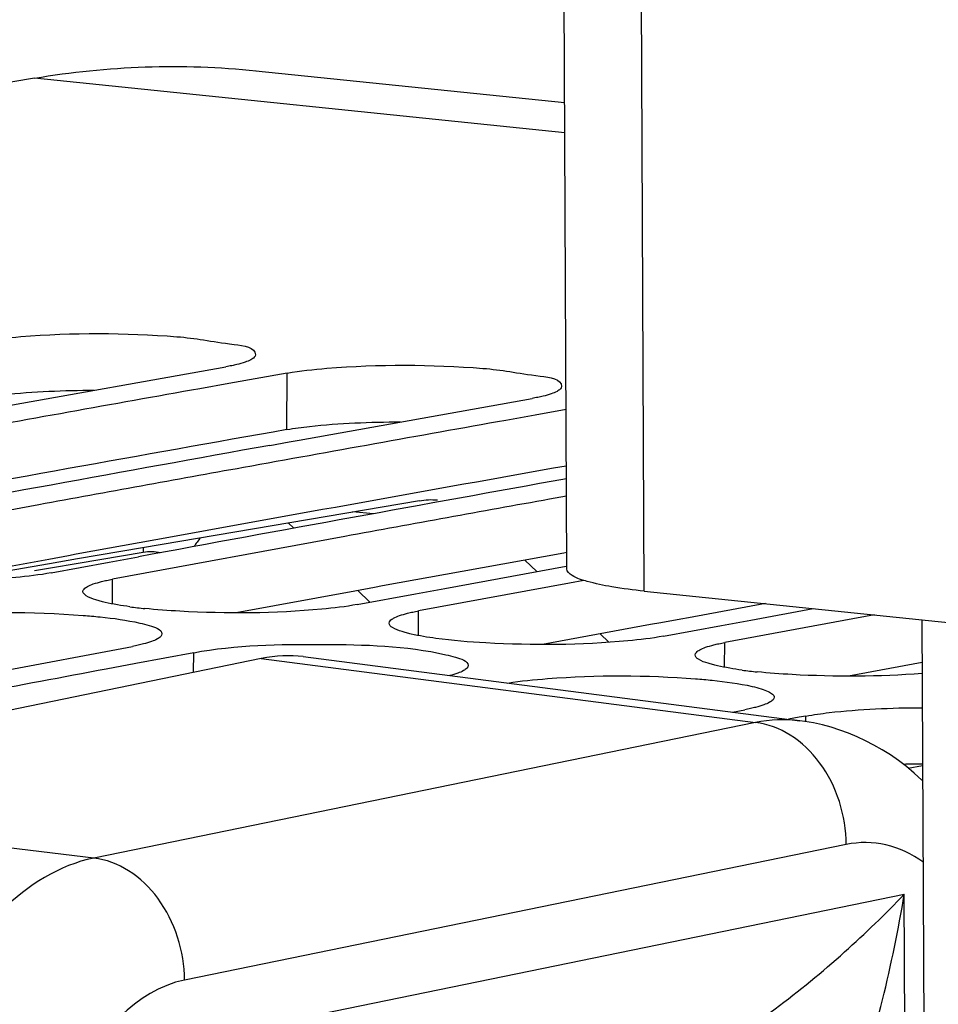
# Model space of a CAD drawing. Units: millimetres. Extents: x 0 to 594, y 0 to 420.
# Drawn here: x 320 to 322, y 183 to 186 of the extents above; entities that cross this region are included whole.
import ezdxf

# ---------------------------------------------------------------- set-up
doc = ezdxf.new("R2010")
doc.units = ezdxf.units.MM
doc.header["$LTSCALE"] = 32.67
doc.layers.get('0').update_dxf_attribs({"linetype": 'CONTINUOUS'})
doc.layers.add('AXES', color=7, linetype='CONTINUOUS')
doc.layers.add('SOLIDES', color=7, linetype='CONTINUOUS')

msp = doc.modelspace()

# ---------------------------------------------------------------- linework, layer by layer
at = {"color": 7, "linetype": 'CONTINUOUS'}
for p, q in [((320.380428, 185.392711), (321.193474, 185.308595)), ((319.688757, 184.503635), (320.301849, 184.613223)), ((320.463042, 184.596547), (320.309681, 184.569258)), ((320.309681, 184.569258), (320.232815, 184.55555)), ((320.494726, 184.420251), (321.107818, 184.52984)), ((321.115651, 184.485875), (321.038785, 184.472167)), ((321.19725, 184.500405), (321.115651, 184.485875)), ((320.417134, 184.406287), (320.468125, 184.415466)), ((320.468125, 184.415466), (320.494726, 184.420251)), ((321.198314, 184.27267), (321.154069, 184.264668)), ((319.808927, 184.249993), (319.196941, 184.137448)), ((320.811076, 184.260735), (320.082016, 184.136786)), ((320.614896, 184.166609), (320.002911, 184.054064)), ((320.082016, 184.136786), (319.910784, 184.107402)), ((319.837577, 184.094808), (319.574956, 184.049472)), ((319.910784, 184.107402), (319.837577, 184.094808)), ((319.841717, 184.070741), (319.994624, 184.098985)), ((319.994624, 184.098985), (320.07195, 184.113236)), ((320.877919, 184.029853), (321.197821, 184.088588)), ((321.120011, 184.074349), (321.088888, 184.104408)), ((321.206032, 184.043868), (320.808881, 183.970681)), ((321.243991, 184.050834), (321.206032, 184.043868)), ((320.647687, 183.987358), (320.800593, 184.015601)), ((320.800593, 184.015601), (320.877919, 184.029853)), ((322.009259, 183.959982), (321.61485, 183.887298)), ((321.683889, 183.94647), (321.848065, 183.976658)), ((321.606563, 183.932218), (321.683889, 183.94647)), ((321.309502, 183.887851), (321.287038, 183.910276)), ((321.453656, 183.903974), (321.606563, 183.932218)), ((319.417856, 183.757191), (320.055658, 183.877224)), ((320.216852, 183.860547), (320.064152, 183.83194)), ((320.064152, 183.83194), (319.986618, 183.817383)), ((321.635133, 183.704382), (321.667597, 183.710457)), ((321.811204, 183.69049), (321.783248, 183.685257)), ((321.828791, 183.693781), (321.811204, 183.69049)), ((322.098288, 183.556621), (322.135713, 183.563669))]:
    msp.add_line(p, q, dxfattribs=at)
at = {"color": 9, "linetype": 'CONTINUOUS'}
for p, q in [((321.193847, 185.228711), (319.797948, 185.373126)), ((320.462293, 184.447904), (320.463042, 184.596547)), ((320.690284, 184.226419), (320.63544, 184.231012)), ((320.002753, 183.989126), (320.002911, 184.054064)), ((320.808723, 183.905742), (320.808881, 183.970681)), ((321.614692, 183.822359), (321.61485, 183.887298)), ((320.216764, 183.808478), (320.216852, 183.860547)), ((321.82877, 183.681386), (321.828791, 183.693781))]:
    msp.add_line(p, q, dxfattribs=at)
at = {"color": 3, "linetype": 'CONTINUOUS'}
for p, q in [((320.117335, 184.157701), (319.907724, 184.119531)), ((319.887147, 184.115776), (319.835216, 184.106291)), ((319.907724, 184.119531), (319.887147, 184.115776)), ((321.19163, 184.122954), (320.923304, 184.074318)), ((321.199007, 184.124287), (321.19163, 184.122954)), ((319.835216, 184.106291), (319.523084, 184.049084)), ((320.923304, 184.074318), (320.713694, 184.036148)), ((320.641186, 184.022908), (320.329053, 183.965701)), ((320.693117, 184.032392), (320.641186, 184.022908)), ((320.713694, 184.036148), (320.693117, 184.032392)), ((321.722251, 183.989658), (321.519664, 183.952764)), ((321.419377, 183.934447), (321.135023, 183.882318)), ((321.447155, 183.939525), (321.419377, 183.934447)), ((321.499086, 183.949009), (321.447155, 183.939525)), ((321.519664, 183.952764), (321.499086, 183.949009)), ((322.134448, 183.834431), (321.940993, 183.798934))]:
    msp.add_line(p, q, dxfattribs=at)
at = {"color": 7, "linetype": 'CONTINUOUS'}
for centre, radius, start, end in [((370.171986, -112.703336), 302.303028, 99.5921844, 103.56068631), ((372.418319, -107.835236), 297.011276, 100.11951832, 100.25489123), ((373.224289, -107.918619), 297.011276, 100.11951832, 100.25489123), ((373.132421, -108.285511), 297.401059, 100.20980659, 100.43523089), ((373.93966, -108.375834), 297.408115, 100.21470476, 100.43522913), ((320.2187, 185.2441), 1.273966, 262.336741, 264.13351), ((375.112059, -109.580996), 298.532114, 100.64101768, 100.77593043), ((321.83064, 185.077333), 1.273966, 262.336741, 264.13351)]:
    msp.add_arc(centre, radius, start, end, dxfattribs=at)
at = {"color": 3, "linetype": 'CONTINUOUS'}
for centre, radius, start, end in [((372.407829, -107.929439), 296.955972, 100.07439411, 100.30001543), ((373.217292, -108.032184), 296.975646, 100.08818377, 100.30001061), ((322.143034, 180.825109), 2.742126, 90.153678, 91.201526)]:
    msp.add_arc(centre, radius, start, end, dxfattribs=at)
at = {"color": 7, "linetype": 'CONTINUOUS'}
for points in [[(319.797948, 185.373126), (319.98985, 185.405486), (320.187884, 185.412641), (320.381457, 185.392567)], [(320.348099, 184.348052), (320.168345, 184.315531), (319.988621, 184.282845), (319.808927, 184.249993)], [(321.154069, 184.264668), (320.974314, 184.232148), (320.79459, 184.199461), (320.614896, 184.166609)], [(320.811076, 184.260735), (320.826652, 184.263363), (320.842674, 184.26412), (320.858418, 184.262834)], [(320.048816, 183.981512), (320.026945, 183.984472), (320.005107, 183.987998), (319.983597, 183.992943)], [(320.180298, 183.969712), (320.14965, 183.971405), (320.119019, 183.973647), (320.088487, 183.976806)], [(320.854786, 183.898129), (320.832914, 183.901089), (320.811077, 183.904615), (320.789567, 183.90956)], [(320.986267, 183.886329), (320.942331, 183.888755), (320.898392, 183.892226), (320.854786, 183.898129)], [(321.660756, 183.814745), (321.638884, 183.817706), (321.617047, 183.821231), (321.595537, 183.826176)], [(321.792237, 183.802946), (321.761589, 183.804638), (321.730959, 183.806881), (321.700427, 183.810039)], [(322.134864, 183.805662), (322.020983, 183.796972), (321.906276, 183.796648), (321.792237, 183.802946)]]:
    msp.add_open_spline(points, degree=3, dxfattribs=at)
for points, knots in [([(319.657073, 184.67993), (319.691598, 184.686064), (319.862934, 184.703896), (320.035876, 184.703173), (320.172436, 184.692502)], [0, 0, 0, 0, 0.20382085, 1, 1, 1, 1]), ([(320.172436, 184.692502), (320.222969, 184.688553), (320.275232, 184.676707), (320.379435, 184.665585), (320.379326, 184.644748)], [0, 0, 0, 0, 0.7086681, 1, 1, 1, 1]), ([(320.379326, 184.644748), (320.379314, 184.642367), (320.375925, 184.636672), (320.370744, 184.633605), (320.367564, 184.631884)], [0, 0, 0, 0, 0.39704662, 1, 1, 1, 1]), ([(320.330595, 184.619179), (320.326086, 184.618081), (320.316531, 184.615955), (320.306915, 184.614124), (320.301849, 184.613223)], [0, 0, 0, 0, 0.47419087, 1, 1, 1, 1]), ([(320.367564, 184.631884), (320.362652, 184.629226), (320.350438, 184.624422), (320.337853, 184.620945), (320.330595, 184.619179)], [0, 0, 0, 0, 0.42779968, 1, 1, 1, 1]), ([(320.463042, 184.596547), (320.497567, 184.602681), (320.668904, 184.620513), (320.841846, 184.61979), (320.978405, 184.609118)], [0, 0, 0, 0, 0.20382085, 1, 1, 1, 1]), ([(320.978405, 184.609118), (321.028939, 184.605169), (321.081201, 184.593324), (321.185404, 184.582202), (321.185296, 184.561365)], [0, 0, 0, 0, 0.7086681, 1, 1, 1, 1]), ([(321.185296, 184.561365), (321.185283, 184.558984), (321.181895, 184.553289), (321.176713, 184.550222), (321.173533, 184.548501)], [0, 0, 0, 0, 0.39704662, 1, 1, 1, 1]), ([(321.136565, 184.535795), (321.132056, 184.534698), (321.1225, 184.532572), (321.112885, 184.53074), (321.107818, 184.52984)], [0, 0, 0, 0, 0.47419087, 1, 1, 1, 1]), ([(321.173533, 184.548501), (321.168622, 184.545843), (321.156408, 184.541039), (321.143822, 184.537562), (321.136565, 184.535795)], [0, 0, 0, 0, 0.42779968, 1, 1, 1, 1]), ([(319.841717, 184.070741), (319.810822, 184.065026), (319.655596, 184.046991), (319.498796, 184.046222), (319.374328, 184.053096)], [0, 0, 0, 0, 0.20130512, 1, 1, 1, 1]), ([(319.937193, 184.034709), (319.942093, 184.03745), (319.954298, 184.042425), (319.966901, 184.046037), (319.974163, 184.047872)], [0, 0, 0, 0, 0.42841102, 1, 1, 1, 1]), ([(319.974163, 184.047872), (319.978671, 184.049012), (319.988225, 184.051221), (319.997843, 184.053127), (320.002911, 184.054064)], [0, 0, 0, 0, 0.47430213, 1, 1, 1, 1]), ([(319.9595, 183.999358), (319.950695, 184.002112), (319.938166, 184.00584), (319.925419, 184.016698), (319.925429, 184.021416)], [0, 0, 0, 0, 0.66165209, 1, 1, 1, 1]), ([(319.925429, 184.021416), (319.925435, 184.023859), (319.928768, 184.0297), (319.933997, 184.032921), (319.937193, 184.034709)], [0, 0, 0, 0, 0.40020663, 1, 1, 1, 1]), ([(319.983597, 183.992943), (319.979321, 183.993926), (319.971245, 183.995906), (319.963247, 183.998186), (319.9595, 183.999358)], [0, 0, 0, 0, 0.52785262, 1, 1, 1, 1]), ([(320.647687, 183.987358), (320.616792, 183.981643), (320.461566, 183.963607), (320.304766, 183.962838), (320.180298, 183.969712)], [0, 0, 0, 0, 0.20130512, 1, 1, 1, 1]), ([(319.410882, 183.943931), (319.445382, 183.950385), (319.616641, 183.969409), (319.789682, 183.969268), (319.926253, 183.958712)], [0, 0, 0, 0, 0.20397194, 1, 1, 1, 1]), ([(319.926253, 183.958712), (319.940932, 183.957577), (319.990752, 183.953097), (320.040551, 183.946556), (320.074972, 183.938635)], [0, 0, 0, 0, 0.294201, 1, 1, 1, 1]), ([(320.743163, 183.951326), (320.748063, 183.954067), (320.760268, 183.959041), (320.77287, 183.962653), (320.780133, 183.964489)], [0, 0, 0, 0, 0.42841102, 1, 1, 1, 1]), ([(320.780133, 183.964489), (320.784641, 183.965628), (320.794195, 183.967837), (320.803813, 183.969743), (320.808881, 183.970681)], [0, 0, 0, 0, 0.47430213, 1, 1, 1, 1]), ([(320.074972, 183.938635), (320.08336, 183.936705), (320.101862, 183.931071), (320.133165, 183.923354), (320.13314, 183.910099)], [0, 0, 0, 0, 0.39371964, 1, 1, 1, 1]), ([(320.76547, 183.915975), (320.756664, 183.918728), (320.744135, 183.922457), (320.731388, 183.933314), (320.731399, 183.938032)], [0, 0, 0, 0, 0.66165209, 1, 1, 1, 1]), ([(320.731399, 183.938032), (320.731404, 183.940476), (320.734737, 183.946316), (320.739967, 183.949538), (320.743163, 183.951326)], [0, 0, 0, 0, 0.40020663, 1, 1, 1, 1]), ([(320.13314, 183.910099), (320.133135, 183.907646), (320.129809, 183.901784), (320.124574, 183.898538), (320.121376, 183.896738)], [0, 0, 0, 0, 0.40060326, 1, 1, 1, 1]), ([(320.789567, 183.90956), (320.78529, 183.910543), (320.777214, 183.912523), (320.769216, 183.914803), (320.76547, 183.915975)], [0, 0, 0, 0, 0.52785262, 1, 1, 1, 1]), ([(320.084406, 183.883478), (320.079898, 183.882329), (320.070344, 183.880099), (320.060726, 183.878172), (320.055658, 183.877224)], [0, 0, 0, 0, 0.47432251, 1, 1, 1, 1]), ([(320.121376, 183.896738), (320.116478, 183.893981), (320.104274, 183.888973), (320.091669, 183.885331), (320.084406, 183.883478)], [0, 0, 0, 0, 0.42850879, 1, 1, 1, 1]), ([(320.216852, 183.860547), (320.328484, 183.881431), (320.551432, 183.884457), (320.775294, 183.879564), (320.880941, 183.855252)], [0, 0, 0, 0, 0.51162271, 1, 1, 1, 1]), ([(321.453656, 183.903974), (321.422761, 183.898259), (321.267535, 183.880224), (321.110735, 183.879455), (320.986267, 183.886329)], [0, 0, 0, 0, 0.20130512, 1, 1, 1, 1]), ([(321.549133, 183.867942), (321.554033, 183.870684), (321.566238, 183.875658), (321.57884, 183.87927), (321.586103, 183.881106)], [0, 0, 0, 0, 0.42841102, 1, 1, 1, 1]), ([(321.586103, 183.881106), (321.590611, 183.882245), (321.600165, 183.884454), (321.609783, 183.88636), (321.61485, 183.887298)], [0, 0, 0, 0, 0.47430213, 1, 1, 1, 1]), ([(320.880941, 183.855252), (320.88933, 183.853321), (320.907832, 183.847688), (320.939134, 183.83997), (320.93911, 183.826715)], [0, 0, 0, 0, 0.39371964, 1, 1, 1, 1]), ([(321.537369, 183.854649), (321.537374, 183.857093), (321.540707, 183.862933), (321.545937, 183.866154), (321.549133, 183.867942)], [0, 0, 0, 0, 0.40020663, 1, 1, 1, 1]), ([(321.57144, 183.832591), (321.562634, 183.835345), (321.550105, 183.839074), (321.537358, 183.849931), (321.537369, 183.854649)], [0, 0, 0, 0, 0.66165209, 1, 1, 1, 1]), ([(321.595537, 183.826176), (321.59126, 183.827159), (321.583184, 183.829139), (321.575186, 183.83142), (321.57144, 183.832591)], [0, 0, 0, 0, 0.52785262, 1, 1, 1, 1]), ([(320.927345, 183.813354), (320.922594, 183.81068), (320.91081, 183.805802), (320.898633, 183.802233), (320.891633, 183.800418)], [0, 0, 0, 0, 0.42985435, 1, 1, 1, 1]), ([(320.93911, 183.826715), (320.939105, 183.824263), (320.935779, 183.818401), (320.930544, 183.815154), (320.927345, 183.813354)], [0, 0, 0, 0, 0.40060326, 1, 1, 1, 1]), ([(321.043764, 183.78074), (321.078537, 183.786173), (321.242887, 183.802431), (321.40875, 183.80195), (321.538192, 183.791945)], [0, 0, 0, 0, 0.21327191, 1, 1, 1, 1]), ([(321.538192, 183.791945), (321.552871, 183.79081), (321.602692, 183.78633), (321.65249, 183.779789), (321.686911, 183.771869)], [0, 0, 0, 0, 0.294201, 1, 1, 1, 1]), ([(321.686911, 183.771869), (321.695078, 183.769989), (321.709435, 183.766277), (321.723455, 183.76129), (321.729284, 183.758542)], [0, 0, 0, 0, 0.56529124, 1, 1, 1, 1]), ([(321.729284, 183.758542), (321.733523, 183.756544), (321.740287, 183.753226), (321.745085, 183.746206), (321.745079, 183.743332)], [0, 0, 0, 0, 0.61977693, 1, 1, 1, 1]), ([(321.733315, 183.729971), (321.728417, 183.727214), (321.716213, 183.722206), (321.703609, 183.718564), (321.696345, 183.716712)], [0, 0, 0, 0, 0.42850879, 1, 1, 1, 1]), ([(321.745079, 183.743332), (321.745075, 183.740879), (321.741749, 183.735017), (321.736513, 183.731771), (321.733315, 183.729971)], [0, 0, 0, 0, 0.40060326, 1, 1, 1, 1]), ([(321.696345, 183.716712), (321.691837, 183.715562), (321.682284, 183.713332), (321.672665, 183.711405), (321.667597, 183.710457)], [0, 0, 0, 0, 0.47432251, 1, 1, 1, 1]), ([(321.828791, 183.693781), (321.848968, 183.697555), (321.950486, 183.711548), (322.053111, 183.715522), (322.134983, 183.715781)], [0, 0, 0, 0, 0.20046099, 1, 1, 1, 1])]:
    msp.add_open_spline(points, degree=3, knots=knots, dxfattribs=at)
at = {"color": 3, "linetype": 'CONTINUOUS'}
for points in [[(319.656323, 184.531287), (319.676056, 184.534793), (319.775226, 184.547773), (319.87538, 184.551362), (319.955283, 184.551533)], [(320.462293, 184.447904), (320.482026, 184.45141), (320.581196, 184.46439), (320.681349, 184.467979), (320.761253, 184.46815)]]:
    msp.add_open_spline(points, degree=3, knots=[0, 0, 0, 0, 0.20052673, 1, 1, 1, 1], dxfattribs=at)
at = {"layer": 'AXES', "color": 7, "linetype": 'CONTINUOUS'}
msp.add_line((321.403235, 184.02266), (353.561427, 180.695665), dxfattribs=at)
at = {"layer": 'SOLIDES', "color": 7, "linetype": 'CONTINUOUS'}
for p, q in [((321.199209, 184.080951), (321.189968, 186.059177)), ((322.133922, 183.947065), (322.177323, 174.656756)), ((320.394896, 183.844966), (318.618899, 183.481168)), ((320.504837, 183.850346), (321.813009, 183.681399))]:
    msp.add_line(p, q, dxfattribs=at)
at = {"layer": 'SOLIDES', "color": 9, "linetype": 'CONTINUOUS'}
for p, q in [((321.403235, 184.02266), (321.393993, 186.000886)), ((320.465631, 184.20227), (320.480387, 184.188164)), ((319.912907, 184.09642), (320.083971, 184.125334)), ((319.83948, 184.083978), (319.912907, 184.09642)), ((319.798038, 184.076947), (319.83948, 184.083978)), ((320.64904, 184.024391), (320.680388, 183.993428)), ((320.394896, 183.844966), (321.696086, 183.676923)), ((321.696086, 183.676923), (319.953873, 183.320044)), ((319.953873, 183.320044), (318.618899, 183.481168)), ((321.935039, 183.355655), (320.192834, 182.998778)), ((320.041528, 182.805788), (322.087868, 183.224945)), ((322.109008, 178.696896), (322.087868, 183.224945))]:
    msp.add_line(p, q, dxfattribs=at)
at = {"layer": 'SOLIDES', "color": 7, "linetype": 'CONTINUOUS'}
msp.add_lwpolyline([(322.1359, 183.523689), (322.134135, 183.525417), (322.113979, 183.543592), (322.093432, 183.560623), (322.072519, 183.576524), (322.051268, 183.591304), (322.029734, 183.604955), (322.00794, 183.617497), (321.985866, 183.628965), (321.96355, 183.639358), (321.941031, 183.64868), (321.918279, 183.656958), (321.895333, 183.664188), (321.87223, 183.670371), (321.848938, 183.675523), (321.825472, 183.679641), (321.812904, 183.681412)], dxfattribs=at)
at = {"layer": 'SOLIDES', "color": 9, "linetype": 'CONTINUOUS'}
for centre, radius, start, end in [((320.438413, 183.990755), 0.266626, 139.768684, 145.960157), ((320.325752, 184.123353), 0.241789, 176.726173, 179.530474)]:
    msp.add_arc(centre, radius, start, end, dxfattribs=at)
at = {"layer": 'SOLIDES', "color": 7, "linetype": 'CONTINUOUS'}
msp.add_ellipse((320.080048, 182.896901), major_axis=(0.512225, 0.925284), ratio=0.46766977, start_param=0.18318689, end_param=0.38055803, dxfattribs=at)
at = {"layer": 'SOLIDES', "color": 9, "linetype": 'CONTINUOUS'}
for points in [[(320.083971, 184.125334), (320.099038, 184.127877), (320.114922, 184.127438), (320.129788, 184.123908)], [(321.812909, 183.681412), (321.774259, 183.686393), (321.734281, 183.684656), (321.696087, 183.676923)]]:
    msp.add_open_spline(points, degree=3, dxfattribs=at)
at = {"layer": 'SOLIDES', "color": 7, "linetype": 'CONTINUOUS'}
msp.add_open_spline([(321.403235, 184.02266), (321.374662, 184.025616), (321.324542, 184.031624), (321.259639, 184.045648), (321.219783, 184.05744), (321.199244, 184.07367), (321.19921, 184.080952)], degree=3, knots=[0, 0, 0, 0, 0.39631596, 0.70035656, 0.89952411, 1, 1, 1, 1], dxfattribs=at)
at = {"layer": 'SOLIDES', "color": 9, "linetype": 'CONTINUOUS'}
for points, knots in [([(321.935039, 183.355655), (321.934687, 183.431104), (321.898581, 183.546202), (321.793966, 183.647485), (321.72826, 183.672904), (321.696082, 183.676922)], [0, 0, 0, 0, 0.52675804, 0.77360453, 1, 1, 1, 1]), ([(322.136931, 183.30956), (322.107833, 183.330567), (322.042276, 183.362439), (321.969062, 183.362623), (321.935039, 183.355655)], [0, 0, 0, 0, 0.50821164, 1, 1, 1, 1]), ([(319.953873, 183.320044), (319.771086, 183.282165), (319.582616, 183.058951), (319.461113, 182.778354), (319.388573, 182.533881), (319.366603, 182.339872), (319.366649, 182.209838)], [0, 0, 0, 0, 0.42408255, 0.56067014, 0.70458666, 1, 1, 1, 1]), ([(320.192834, 182.998778), (320.192482, 183.074228), (320.156376, 183.189326), (320.051761, 183.290608), (319.986055, 183.316027), (319.953877, 183.320045)], [0, 0, 0, 0, 0.52675804, 0.77360453, 1, 1, 1, 1]), ([(321.287522, 182.67486), (321.330148, 182.683743), (321.414311, 182.715669), (321.569444, 182.796901), (321.744135, 182.915527), (321.928031, 183.066571), (322.037488, 183.172145), (322.087858, 183.224943)], [0, 0, 0, 0, 0.13316031, 0.27271924, 0.53555102, 0.77684026, 1, 1, 1, 1]), ([(321.677449, 182.203302), (321.695864, 182.212719), (321.729578, 182.240832), (321.786409, 182.31001), (321.845092, 182.410837), (321.903248, 182.539419), (321.969078, 182.717326), (322.033955, 182.945668), (322.072046, 183.13161), (322.087868, 183.225002)], [0, 0, 0, 0, 0.05533766, 0.11517495, 0.23941192, 0.36572773, 0.49262623, 0.74656659, 1, 1, 1, 1]), ([(320.192834, 182.998778), (320.064557, 182.972497), (319.899897, 182.779108), (319.802176, 182.491877), (319.78135, 182.312662), (319.781774, 182.221639)], [0, 0, 0, 0, 0.42486428, 0.70465714, 1, 1, 1, 1])]:
    msp.add_open_spline(points, degree=3, knots=knots, dxfattribs=at)

doc.saveas('drawing.dxf')
